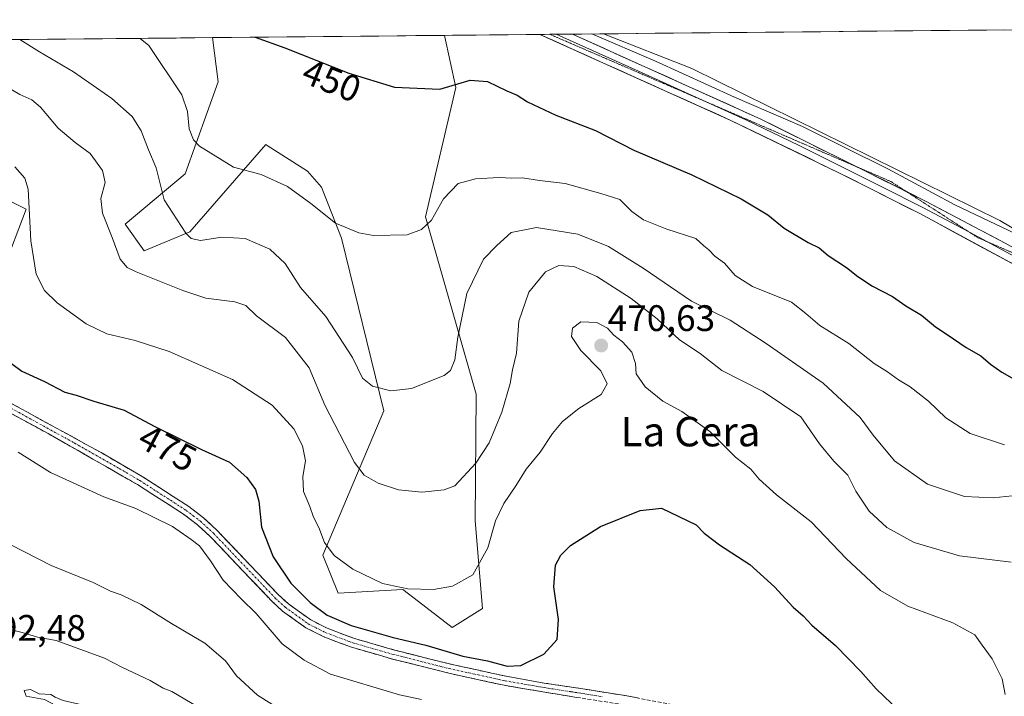
# Model space of a CAD drawing. Units: metres. Extents: x 566726 to 570183, y 4705619 to 4707966.
# Drawn here: x 569037 to 569304, y 4707777 to 4707960 of the extents above; entities that cross this region are included whole.
import ezdxf
from ezdxf.enums import TextEntityAlignment as Align

# ---------------------------------------------------------------- set-up
doc = ezdxf.new("R2010")
doc.units = ezdxf.units.M
doc.header["$MEASUREMENT"] = 0
for name, pattern in [('TRAZO_Y_PUNTO', [1, 0.5, -0.25, 0, -0.25]), ('TRAZOS2', [0.375, 0.25, -0.125]), ('TRAZOSX2', [1.5, 1, -0.5])]:
    doc.linetypes.add(name, pattern=pattern)
for name, color, linetype, lineweight in [('Arbolado forestal CxS', 92, 'Continuous', 0), ('Camino', 19, 'TRAZOSX2', 0), ('Camino Cxs', 19, 'Continuous', 0), ('Camino eje', 19, 'TRAZO_Y_PUNTO', 0), ('Carátula', 7, 'Continuous', 5), ('Cultivos herbáceos CxS', 92, 'Continuous', 0), ('Curva de nivel maestra', 36, 'Continuous', 30), ('Curva de nivel normal', 36, 'Continuous', 0), ('Layer 0', 7, 'Continuous', 0), ('Municipio CxS', 142, 'Continuous', 0), ('Punto de cota en terreno', 7, 'Continuous', 0), ('Rótulo de curva de nivel directora', 19, 'Continuous', 0), ('Rótulo de punto de cota en terreno', 19, 'Continuous', 0), ('Texto cartográfico', 19, 'Continuous', 0), ('Vía pecuaria eje', 92, 'TRAZOS2', 0)]:
    doc.layers.add(name, color=color, linetype=linetype, lineweight=lineweight)
doc.styles.add('Arial', font='txt', dxfattribs={"height": 0.2})

# ---------------------------------------------------------------- blocks, each defined once
blk = doc.blocks.new('*U152')
at = {"layer": 'Cultivos herbáceos CxS', "color": 92, "linetype": 'Continuous', "lineweight": 0}
blk.add_polyline3d([(569587.49, 4707736.39, 449.35), (569558.6, 4707741.56, 450.27), (569543.12, 4707748.78, 449.87), (569528.68, 4707761.17, 449.71), (569517.33, 4707782.85, 448.19), (569509.08, 4707797.3, 446.07), (569383.21, 4707853.05, 447.07), (569346.06, 4707879.89, 445.37), (569302.73, 4707905.69, 445), (569219.16, 4707946.99, 444.55), (569195.16, 4707956.38, 444.92), (569585.06, 4707960.22, 430.41)], dxfattribs=at)
for points in [[(569032.41, 4707892.28, 471.43), (569020.03, 4707892.28, 472.43), (568996.3, 4707895.37, 470.95), (568985.99, 4707909.83, 467.9), (568978.77, 4707912.92, 467.43), (568929.24, 4707930.47, 469.37), (568927.18, 4707942.86, 468.76), (568932.34, 4707950.09, 469.21), (568949.88, 4707951.12, 466.11), (568966.6, 4707953.78, 462.54), (568966.78, 4707954.14, 462.47), (568993.12, 4707954.39, 461.06), (568992.18, 4707952.15, 461.61), (568990.11, 4707941.83, 463.95), (569007.65, 4707924.28, 468.54), (569038.61, 4707908.79, 469.6), (569032.41, 4707892.28, 471.43)], [(569154.16, 4707795.24, 472.55), (569145, 4707802.29, 470.99), (569140.75, 4707805.56, 470.53), (569123.21, 4707804.53, 471.85), (569119.08, 4707814.86, 470.37), (569135.59, 4707854.08, 461.4), (569124.11, 4707900.9, 455.49), (569118.71, 4707914.75, 454.07), (569114.95, 4707919.12, 453.62), (569103.98, 4707926.1, 453.37), (569103.74, 4707926.26, 453.36), (569103.61, 4707926.34, 453.36), (569082.97, 4707902.6, 459.97), (569070.59, 4707897.44, 462.51), (569065.43, 4707904.67, 462.67), (569081.78, 4707918.34, 457.15), (569090.73, 4707943.33, 452.15), (569089.14, 4707955.34, 450.89), (569152.1, 4707955.96, 448.36), (569155.19, 4707941.83, 450.57), (569146.94, 4707906.73, 455.47), (569160.67, 4707858.54, 463.42), (569160.35, 4707824.15, 469.05), (569162.41, 4707800.4, 472.16), (569154.16, 4707795.24, 472.55)]]:
    blk.add_polyline3d(points, close=True, dxfattribs=at)
blk = doc.blocks.new('*U157')
at = {"layer": 'Cultivos herbáceos CxS', "color": 92, "linetype": 'Continuous', "lineweight": 0}
for points in [[(568966.78, 4707954.14, 462.47), (568966.6, 4707953.78, 462.54), (568949.88, 4707951.12, 466.11), (568932.34, 4707950.09, 469.21), (568927.18, 4707942.86, 468.76), (568929.24, 4707930.47, 469.37), (568978.77, 4707912.92, 467.43), (568985.99, 4707909.83, 467.9), (568996.3, 4707895.37, 470.95), (569020.03, 4707892.28, 472.43), (569032.41, 4707892.28, 471.43), (569038.61, 4707908.79, 469.6), (569007.65, 4707924.28, 468.54), (568990.11, 4707941.83, 463.95), (568992.18, 4707952.15, 461.61), (568993.12, 4707954.39, 461.06)], [(569089.14, 4707955.34, 450.89), (569090.73, 4707943.33, 452.15), (569081.78, 4707918.34, 457.15), (569065.43, 4707904.67, 462.67), (569070.59, 4707897.44, 462.51), (569082.97, 4707902.6, 459.97), (569103.61, 4707926.34, 453.36), (569103.74, 4707926.26, 453.36), (569103.98, 4707926.1, 453.37), (569114.95, 4707919.12, 453.62), (569118.71, 4707914.75, 454.07), (569124.11, 4707900.9, 455.49), (569135.59, 4707854.08, 461.4), (569119.08, 4707814.86, 470.37), (569123.21, 4707804.53, 471.85), (569140.75, 4707805.56, 470.53), (569145, 4707802.29, 470.99), (569154.16, 4707795.24, 472.55), (569162.41, 4707800.4, 472.16), (569160.35, 4707824.15, 469.05), (569160.67, 4707858.54, 463.42), (569146.94, 4707906.73, 455.47), (569155.19, 4707941.83, 450.57), (569152.1, 4707955.96, 448.36)], [(569195.16, 4707956.38, 444.92), (569219.16, 4707946.99, 444.55), (569302.73, 4707905.69, 445), (569346.06, 4707879.89, 445.37), (569383.21, 4707853.05, 447.07), (569509.08, 4707797.3, 446.07), (569517.33, 4707782.85, 448.19), (569528.68, 4707761.17, 449.71), (569543.12, 4707748.78, 449.87), (569558.6, 4707741.56, 450.27), (569587.49, 4707736.39, 449.35)]]:
    blk.add_polyline3d(points, dxfattribs=at)
blk = doc.blocks.new('*U167')
at = {"layer": 'Arbolado forestal CxS', "color": 92, "linetype": 'Continuous', "lineweight": 0}
for points in [[(568966.78, 4707954.14, 462.47), (568966.6, 4707953.78, 462.54), (568949.88, 4707951.12, 466.11), (568932.34, 4707950.09, 469.21), (568927.18, 4707942.86, 468.76), (568929.24, 4707930.47, 469.37), (568978.77, 4707912.92, 467.43), (568985.99, 4707909.83, 467.9), (568996.3, 4707895.37, 470.95), (569020.03, 4707892.28, 472.43), (569032.41, 4707892.28, 471.43), (569038.61, 4707908.79, 469.6), (569007.65, 4707924.28, 468.54), (568990.11, 4707941.83, 463.95), (568992.18, 4707952.15, 461.61), (568993.12, 4707954.39, 461.06)], [(569089.14, 4707955.34, 450.89), (569090.73, 4707943.33, 452.15), (569081.78, 4707918.34, 457.15), (569065.43, 4707904.67, 462.67), (569070.59, 4707897.44, 462.51), (569082.97, 4707902.6, 459.97), (569103.61, 4707926.34, 453.36), (569103.74, 4707926.26, 453.36), (569103.98, 4707926.1, 453.37), (569114.95, 4707919.12, 453.62), (569118.71, 4707914.75, 454.07), (569124.11, 4707900.9, 455.49), (569135.59, 4707854.08, 461.4), (569119.08, 4707814.86, 470.37), (569123.21, 4707804.53, 471.85), (569140.75, 4707805.56, 470.53), (569145, 4707802.29, 470.99), (569154.16, 4707795.24, 472.55), (569162.41, 4707800.4, 472.16), (569160.35, 4707824.15, 469.05), (569160.67, 4707858.54, 463.42), (569146.94, 4707906.73, 455.47), (569155.19, 4707941.83, 450.57), (569152.1, 4707955.96, 448.36)], [(569195.16, 4707956.38, 444.92), (569219.16, 4707946.99, 444.55), (569302.73, 4707905.69, 445), (569346.06, 4707879.89, 445.37), (569383.21, 4707853.05, 447.07), (569509.08, 4707797.3, 446.07), (569517.33, 4707782.85, 448.19), (569528.68, 4707761.17, 449.71), (569543.12, 4707748.78, 449.87), (569558.6, 4707741.56, 450.27), (569587.49, 4707736.39, 449.35)]]:
    blk.add_polyline3d(points, dxfattribs=at)
blk = doc.blocks.new('*U178')
at = {"layer": 'Curva de nivel normal', "color": 36, "linetype": 'Continuous', "lineweight": 0}
blk.add_polyline3d([(569036.42, 4707842.8, 480), (569045.23, 4707837.3, 480), (569059.67, 4707830.66, 480), (569068.4, 4707827.58, 480), (569078.29, 4707822.63, 480), (569083.36, 4707819.1, 480), (569085.67, 4707817.39, 480), (569088.64, 4707813.36, 480), (569092.04, 4707808.1, 480), (569096.93, 4707803, 480), (569101, 4707799.06, 480), (569108.04, 4707790.77, 480), (569114, 4707786.39, 480), (569121.15, 4707782.58, 480), (569139.91, 4707776.99, 480), (569145.8, 4707775.66, 480)], dxfattribs=at)
blk = doc.blocks.new('*U181')
at = {"layer": 'Curva de nivel normal', "color": 36, "linetype": 'Continuous', "lineweight": 0}
blk.add_polyline3d([(569114.7, 4707768.5, 485), (569101.32, 4707776.84, 485), (569095.68, 4707782.08, 485), (569092.68, 4707786.16, 485), (569087.04, 4707791.03, 485), (569078.06, 4707796.29, 485), (569069.8, 4707801.46, 485), (569064.36, 4707804.1, 485), (569061.47, 4707805.08, 485), (569056.79, 4707807.46, 485), (569045.4, 4707812.08, 485), (569026.79, 4707821.59, 485)], dxfattribs=at)
blk = doc.blocks.new('*U183')
at = {"layer": 'Curva de nivel normal', "color": 36, "linetype": 'Continuous', "lineweight": 0}
blk.add_polyline3d([(569305.78, 4707812.98, 465), (569291.77, 4707814.73, 465), (569279.43, 4707818.29, 465), (569272.04, 4707822.34, 465), (569267.23, 4707826.8, 465), (569263.61, 4707832.22, 465), (569261.44, 4707836.62, 465), (569257.64, 4707840.36, 465), (569253.77, 4707845.06, 465), (569248.73, 4707852.44, 465), (569238.52, 4707859.34, 465), (569227.3, 4707864.99, 465), (569221.46, 4707869.59, 465), (569215.79, 4707873.35, 465), (569209.73, 4707878.98, 465), (569202.7, 4707884.54, 465), (569193.43, 4707890.49, 465), (569187.12, 4707893.19, 465), (569183.1, 4707893.52, 465), (569179.44, 4707891.8, 465), (569174.93, 4707886.24, 465), (569172.27, 4707878.36, 465), (569171.61, 4707869.7, 465), (569170.55, 4707865.18, 465), (569169.88, 4707861.47, 465), (569167.6, 4707853.67, 465), (569164.2, 4707845.39, 465), (569160.57, 4707839.85, 465), (569154.89, 4707833.72, 465), (569151.99, 4707832.61, 465), (569145.91, 4707831.95, 465), (569139.56, 4707832.62, 465), (569134.04, 4707834.43, 465), (569130.27, 4707836.57, 465), (569127.68, 4707840.06, 465), (569119.58, 4707855.61, 465), (569115.39, 4707865.69, 465), (569108.91, 4707873.94, 465), (569101.12, 4707879.84, 465), (569098.22, 4707882.61, 465), (569095.25, 4707883.64, 465), (569087.34, 4707884.6, 465), (569081.13, 4707886.72, 465), (569068.45, 4707891.74, 465), (569066, 4707892.98, 465), (569064.1, 4707895.24, 465), (569061.94, 4707901.08, 465), (569059.3, 4707907.69, 465), (569058.89, 4707911.67, 465), (569060, 4707915.98, 465), (569059.33, 4707919.25, 465), (569055.94, 4707923.89, 465), (569051.89, 4707926.9, 465), (569047.28, 4707930.81, 465), (569042.5, 4707936.43, 465), (569040.13, 4707938.43, 465), (569036.86, 4707939.87, 465), (569030.23, 4707943.82, 465)], dxfattribs=at)
blk = doc.blocks.new('*U184')
at = {"layer": 'Curva de nivel normal', "color": 36, "linetype": 'Continuous', "lineweight": 0}
blk.add_polyline3d([(569304.13, 4707777.04, 470), (569303.34, 4707781.3, 470), (569300.58, 4707786.7, 470), (569297.87, 4707790.44, 470), (569295.93, 4707793.29, 470), (569289.91, 4707796.48, 470), (569277.7, 4707801.06, 470), (569270.32, 4707805.24, 470), (569261.13, 4707813.87, 470), (569251.55, 4707823.91, 470), (569242.15, 4707831.21, 470), (569237.45, 4707835.51, 470), (569235.12, 4707838.19, 470), (569231.04, 4707841.44, 470), (569224.04, 4707848.44, 470), (569216.48, 4707853.88, 470), (569211.26, 4707856.66, 470), (569206.53, 4707860.6, 470), (569204.06, 4707864.12, 470), (569203.87, 4707866.93, 470), (569202.88, 4707869.94, 470), (569200.36, 4707872.76, 470), (569197.97, 4707874.57, 470), (569196.31, 4707876.48, 470), (569193.38, 4707878.06, 470), (569189.07, 4707878.16, 470), (569186.81, 4707876.52, 470), (569186.51, 4707874.24, 470), (569189.03, 4707870.38, 470), (569194.5, 4707864.9, 470), (569196.22, 4707861.34, 470), (569194.59, 4707858.52, 470), (569188.53, 4707854.66, 470), (569184.1, 4707851.19, 470), (569181.35, 4707847.94, 470), (569178.01, 4707842.8, 470), (569174.19, 4707838.2, 470), (569171.46, 4707833.65, 470), (569168.13, 4707828.92, 470), (569165.87, 4707824.19, 470), (569163.81, 4707816.86, 470), (569159.8, 4707809.54, 470), (569154.2, 4707806.44, 470), (569149.13, 4707805.57, 470), (569142.13, 4707805.69, 470), (569135.24, 4707807.18, 470), (569127.23, 4707811.04, 470), (569122.15, 4707814.79, 470), (569119.49, 4707818.28, 470), (569118, 4707822.4, 470), (569116.58, 4707825.17, 470), (569115.52, 4707828.05, 470), (569113.87, 4707832.12, 470), (569113.66, 4707836.2, 470), (569114.42, 4707840.44, 470), (569113.6, 4707844.52, 470), (569111.25, 4707849.16, 470), (569105.31, 4707855.57, 470), (569094.56, 4707862.57, 470), (569077.44, 4707870.18, 470), (569068.14, 4707873.16, 470), (569060.49, 4707874.98, 470), (569054.85, 4707877.63, 470), (569047.02, 4707883.4, 470), (569043.59, 4707886.75, 470), (569041.29, 4707891.17, 470), (569039.86, 4707900.18, 470), (569039.12, 4707914.2, 470), (569038.29, 4707917.18, 470), (569035.57, 4707920.27, 470)], dxfattribs=at)
blk = doc.blocks.new('*U186')
at = {"layer": 'Curva de nivel normal', "color": 36, "linetype": 'Continuous', "lineweight": 0}
blk.add_polyline3d([(569036.87, 4707954.82, 460), (569042.26, 4707951.49, 460), (569051.42, 4707946.09, 460), (569061.86, 4707938.79, 460), (569067.39, 4707933.98, 460), (569069.79, 4707930.07, 460), (569071.76, 4707924.91, 460), (569073.89, 4707919.96, 460), (569076.08, 4707911.28, 460), (569081.9, 4707902.26, 460), (569083.37, 4707900.84, 460), (569085.9, 4707900.27, 460), (569091.7, 4707901.2, 460), (569098.05, 4707900.82, 460), (569104.7, 4707897.89, 460), (569108.87, 4707894.02, 460), (569110.98, 4707890.74, 460), (569113.03, 4707887.51, 460), (569119.92, 4707879.64, 460), (569127.1, 4707868.49, 460), (569129.83, 4707862.89, 460), (569132.57, 4707860.74, 460), (569137.5, 4707859.51, 460), (569143.13, 4707860.07, 460), (569152.02, 4707863.62, 460), (569153.7, 4707865.03, 460), (569154.92, 4707867.9, 460), (569155.66, 4707874.07, 460), (569158.13, 4707885.85, 460), (569162.69, 4707895.19, 460), (569166.24, 4707898.91, 460), (569170.19, 4707902.41, 460), (569177.06, 4707903.84, 460), (569188.28, 4707902.01, 460), (569196.58, 4707898.64, 460), (569206, 4707892.73, 460), (569219.05, 4707883.8, 460), (569229.56, 4707878.63, 460), (569239.06, 4707872.46, 460), (569254.78, 4707861.52, 460), (569264.85, 4707852.26, 460), (569268.35, 4707847.42, 460), (569274.09, 4707840.5, 460), (569283.07, 4707834.14, 460), (569293.08, 4707830.82, 460), (569300.92, 4707830.45, 460), (569306.06, 4707830.98, 460)], dxfattribs=at)
blk = doc.blocks.new('*U191')
at = {"layer": 'Curva de nivel maestra', "color": 36, "linetype": 'Continuous', "lineweight": 30}
blk.add_polyline3d([(569031.41, 4707869.29, 475), (569037.4, 4707864.78, 475), (569043.61, 4707861.98, 475), (569049.1, 4707859.14, 475), (569052.21, 4707858.26, 475), (569056.94, 4707856.65, 475), (569065.2, 4707854.23, 475), (569073.49, 4707849.81, 475), (569086.17, 4707843.54, 475), (569093.72, 4707840.1, 475), (569098.46, 4707835.98, 475), (569100.8, 4707832.72, 475), (569101.73, 4707829.52, 475), (569102.41, 4707822.47, 475), (569105.64, 4707814.38, 475), (569110.4, 4707807.31, 475), (569115.6, 4707801.98, 475), (569120.28, 4707798.63, 475), (569126.8, 4707795.8, 475), (569138.12, 4707792.51, 475), (569147.03, 4707790.43, 475), (569157.07, 4707787.47, 475), (569163.78, 4707786.18, 475), (569169.03, 4707784.73, 475), (569172.78, 4707784.94, 475), (569179.02, 4707787.98, 475), (569182.64, 4707792.02, 475), (569182.98, 4707797.43, 475), (569181.7, 4707806.29, 475), (569182.18, 4707812.16, 475), (569183.64, 4707814.89, 475), (569186.25, 4707817.51, 475), (569194.42, 4707822.63, 475), (569205.17, 4707827.03, 475), (569210.92, 4707827.65, 475), (569220.33, 4707823.07, 475), (569222.47, 4707820.88, 475), (569226.64, 4707817.71, 475), (569234.91, 4707812.32, 475), (569241.58, 4707806.32, 475), (569246.63, 4707800.74, 475), (569249.35, 4707798.42, 475), (569251.74, 4707795.89, 475), (569258.08, 4707790.31, 475), (569265, 4707783.32, 475), (569269.18, 4707778.57, 475), (569275.38, 4707772.6, 475)], dxfattribs=at)
blk = doc.blocks.new('5PATER')
at = {"layer": 'Carátula', "linetype": 'Continuous', "lineweight": 5}
h = blk.add_hatch(color=250, dxfattribs=at)
edge = h.paths.add_edge_path()
edge.add_ellipse((0, 0.01), major_axis=(-1.33, -1.34), ratio=0.999422, start_angle=0, end_angle=360)

msp = doc.modelspace()

# ---------------------------------------------------------------- linework, layer by layer
at = {"layer": 'Arbolado forestal CxS', "color": 92, "linetype": 'Continuous', "lineweight": 0}
for points in [[(568993.12, 4707954.39, 461.06), (569089.14, 4707955.34, 450.89), (569090.73, 4707943.33, 452.15), (569081.78, 4707918.34, 457.15), (569065.43, 4707904.67, 462.67), (569070.59, 4707897.44, 462.51), (569082.97, 4707902.6, 459.97), (569103.61, 4707926.34, 453.36), (569103.74, 4707926.26, 453.36), (569103.98, 4707926.1, 453.37), (569114.95, 4707919.12, 453.62), (569118.71, 4707914.75, 454.07), (569124.11, 4707900.9, 455.49), (569135.59, 4707854.08, 461.4), (569119.08, 4707814.86, 470.37), (569123.21, 4707804.53, 471.85), (569140.75, 4707805.56, 470.53), (569145, 4707802.29, 470.99), (569154.16, 4707795.24, 472.55), (569162.41, 4707800.4, 472.16), (569160.35, 4707824.15, 469.05), (569160.67, 4707858.54, 463.42), (569146.94, 4707906.73, 455.47), (569155.19, 4707941.83, 450.57), (569152.1, 4707955.96, 448.36), (569195.16, 4707956.38, 444.92), (569219.16, 4707946.99, 444.55), (569302.73, 4707905.69, 445), (569346.06, 4707879.89, 445.37)], [(569089.14, 4707955.34, 450.89), (568993.12, 4707954.39, 461.06)], [(569195.16, 4707956.38, 444.92), (569152.1, 4707955.96, 448.36)], [(569032.41, 4707892.28, 471.43), (569038.61, 4707908.79, 469.6), (569007.65, 4707924.28, 468.54)]]:
    msp.add_polyline3d(points, dxfattribs=at)
at = {"layer": 'Camino', "color": 19, "linetype": 'TRAZOSX2', "lineweight": 0}
for points in [[(569022.64, 4707862.61), (569058.94, 4707842.71), (569070.1, 4707836.18), (569082.71, 4707828.06), (569086.69, 4707825.03), (569090.36, 4707821.64), (569099.04, 4707812.52), (569107.05, 4707804.11), (569109.75, 4707801.63), (569115.79, 4707797.3), (569120.23, 4707795.04), (569127.37, 4707792.35), (569138.52, 4707789.11), (569153.06, 4707785.44), (569168.76, 4707782), (569179.14, 4707780.15), (569189.02, 4707778.67), (569201.07, 4707776.75), (569215.96, 4707773.94)], [(569305.61, 4707721.35), (569281.15, 4707738.71), (569266.17, 4707748.78), (569244.65, 4707761.77), (569235.88, 4707765.97), (569226.38, 4707769.07), (569215.46, 4707771.49), (569200.78, 4707774.26), (569183.7, 4707776.94), (569168.27, 4707779.55), (569153.61, 4707782.74), (569137.94, 4707786.68), (569126.58, 4707789.97), (569119.21, 4707792.75), (569114.48, 4707795.16), (569108.17, 4707799.68), (569105.3, 4707802.32), (569097.23, 4707810.8), (569088.6, 4707819.86), (569085.08, 4707823.11), (569081.28, 4707826.01), (569068.79, 4707834.05), (569044.62, 4707847.85), (569021.49, 4707860.39)]]:
    msp.add_lwpolyline(points, dxfattribs=at)
at = {"layer": 'Camino Cxs', "color": 19, "linetype": 'Continuous', "lineweight": 0}
for points in [[(569034.74, 4707855.98, 477.14), (569038.77, 4707853.77, 477.31), (569042.81, 4707851.55, 477.31), (569046.84, 4707849.34, 477.48), (569050.87, 4707847.13, 477.69), (569054.91, 4707844.92, 477.66), (569058.94, 4707842.71, 477.75), (569062.66, 4707840.53, 477.69), (569066.38, 4707838.36, 477.92), (569070.1, 4707836.18, 477.9), (569074.3, 4707833.47, 478.02), (569078.51, 4707830.77, 477.93), (569082.71, 4707828.06, 477.97), (569084.7, 4707826.55, 477.91), (569086.69, 4707825.03, 477.85), (569090.36, 4707821.64, 477.9), (569093.25, 4707818.6, 477.79), (569096.15, 4707815.56, 477.73), (569099.04, 4707812.52, 477.29), (569101.71, 4707809.72, 477.1), (569104.38, 4707806.91, 476.84), (569107.05, 4707804.11, 476.7), (569109.75, 4707801.63, 476.42), (569112.77, 4707799.47, 476.19), (569115.79, 4707797.3, 476.14), (569120.23, 4707795.04, 475.79), (569123.8, 4707793.7, 475.82), (569127.37, 4707792.35, 475.65), (569131.09, 4707791.27, 475.44), (569134.8, 4707790.19, 475.39), (569138.52, 4707789.11, 475.62), (569143.37, 4707787.89, 475.86), (569148.21, 4707786.66, 475.67), (569153.06, 4707785.44, 475.29), (569156.99, 4707784.58, 475.25), (569160.91, 4707783.72, 475.43), (569164.84, 4707782.86, 475.42), (569168.76, 4707782, 475.35), (569172.22, 4707781.38, 475.38), (569175.68, 4707780.77, 475.66), (569179.14, 4707780.15, 475.93), (569184.08, 4707779.41, 476.34), (569189.02, 4707778.67, 476.79), (569193.04, 4707778.03, 477.16), (569197.05, 4707777.39, 477.51), (569201.07, 4707776.75, 477.87), (569204.79, 4707776.05, 478.14)], [(569187.97, 4707776.27, 476.98), (569183.7, 4707776.94, 476.63), (569179.84, 4707777.59, 476.31), (569175.99, 4707778.25, 476.01), (569172.13, 4707778.9, 475.76), (569168.27, 4707779.55, 475.66), (569164.61, 4707780.35, 475.64), (569160.94, 4707781.15, 475.73), (569157.28, 4707781.94, 476.02), (569153.61, 4707782.74, 475.99), (569149.69, 4707783.73, 475.91), (569145.78, 4707784.71, 476.26), (569141.86, 4707785.7, 476.49), (569137.94, 4707786.68, 476.61), (569134.15, 4707787.78, 476.26), (569130.37, 4707788.87, 475.95), (569126.58, 4707789.97, 476.02), (569122.9, 4707791.36, 476.43), (569119.21, 4707792.75, 476.53), (569116.85, 4707793.96, 476.39), (569114.48, 4707795.16, 476.77), (569111.33, 4707797.42, 476.96), (569108.17, 4707799.68, 476.92), (569105.3, 4707802.32, 477.3), (569102.61, 4707805.15, 477.41), (569099.92, 4707807.97, 477.7), (569097.23, 4707810.8, 477.87), (569094.35, 4707813.82, 478.31), (569091.48, 4707816.84, 478.35), (569088.6, 4707819.86, 478.44), (569085.08, 4707823.11, 478.31), (569081.28, 4707826.01, 478.38), (569077.12, 4707828.69, 478.12), (569072.95, 4707831.37, 478.44), (569068.79, 4707834.05, 478.18), (569064.76, 4707836.35, 478.23), (569060.73, 4707838.65, 477.99), (569056.71, 4707840.95, 478.11), (569052.68, 4707843.25, 477.94), (569048.65, 4707845.55, 477.97), (569044.62, 4707847.85, 477.82), (569040.77, 4707849.94, 477.67), (569036.91, 4707852.03, 477.77), (569033.06, 4707854.12, 477.53)]]:
    msp.add_polyline3d(points, dxfattribs=at)
at = {"layer": 'Camino eje', "color": 19, "linetype": 'TRAZO_Y_PUNTO', "lineweight": 0}
msp.add_lwpolyline([(569033.63, 4707855.23), (569051.78, 4707845.28), (569063.87, 4707838.38), (569069.45, 4707835.12), (569082, 4707827.04), (569083.9, 4707825.59), (569085.89, 4707824.07), (569089.48, 4707820.75), (569093.82, 4707816.19), (569102.14, 4707807.46), (569106.18, 4707803.22), (569108.96, 4707800.66), (569115.14, 4707796.23), (569119.72, 4707793.9), (569126.98, 4707791.16), (569132.55, 4707789.54), (569138.23, 4707787.9), (569145.5, 4707786.06), (569153.34, 4707784.09), (569161.19, 4707782.37), (569168.52, 4707780.78), (569173.71, 4707779.85), (569181.42, 4707778.55), (569186.36, 4707777.81), (569194.9, 4707776.47)], dxfattribs=at)
at = {"layer": 'Cultivos herbáceos CxS', "color": 92, "linetype": 'Continuous', "lineweight": 0}
for points in [[(569585.06, 4707960.22, 430.41), (569195.16, 4707956.38, 444.92)], [(569152.1, 4707955.96, 448.36), (569089.14, 4707955.34, 450.89)]]:
    msp.add_polyline3d(points, dxfattribs=at)
at = {"layer": 'Curva de nivel maestra', "color": 36, "linetype": 'Continuous', "lineweight": 30}
msp.add_polyline3d([(569100.69, 4707955.45, 450), (569108.8, 4707952.58, 450), (569126.13, 4707945.69, 450), (569138.47, 4707941.94, 450), (569150.8, 4707941.37, 450), (569159.04, 4707943.8, 450), (569163.74, 4707943.46, 450), (569168.99, 4707940.94, 450), (569171.75, 4707939.73, 450), (569174.61, 4707937.9, 450), (569182.25, 4707934.3, 450), (569193, 4707930.15, 450), (569203.44, 4707924.82, 450), (569219.12, 4707918.1, 450), (569232.55, 4707911.56, 450), (569239.73, 4707907.21, 450), (569244.17, 4707903.65, 450), (569250.7, 4707899.76, 450), (569253.73, 4707898.29, 450), (569256.17, 4707896.22, 450), (569261.14, 4707892.98, 450), (569264.14, 4707890.54, 450), (569268.19, 4707887.93, 450), (569273.6, 4707885.07, 450), (569277.22, 4707882.57, 450), (569281.48, 4707880.04, 450), (569285.28, 4707876.83, 450), (569288.45, 4707874.78, 450), (569293.59, 4707871.24, 450), (569297.52, 4707868.97, 450), (569300.19, 4707866.69, 450), (569303.28, 4707864.51, 450), (569305.99, 4707862.99, 450)], dxfattribs=at)
at = {"layer": 'Curva de nivel normal', "color": 36, "linetype": 'Continuous', "lineweight": 0}
for points in [[(569303.93, 4707844.86, 455), (569294.63, 4707847.92, 455), (569288.04, 4707852.14, 455), (569283.39, 4707856.7, 455), (569278.38, 4707860.57, 455), (569275.24, 4707862.42, 455), (569272.22, 4707864.63, 455), (569268.59, 4707866.94, 455), (569261.77, 4707872.28, 455), (569253.88, 4707877.21, 455), (569250.12, 4707880.47, 455), (569246.2, 4707883.58, 455), (569235.58, 4707887.79, 455), (569230.87, 4707890.81, 455), (569227.99, 4707894.09, 455), (569225.44, 4707896.06, 455), (569223.77, 4707897.73, 455), (569222.42, 4707898.79, 455), (569220.2, 4707900.78, 455), (569212.38, 4707903.36, 455), (569206.02, 4707905.89, 455), (569202.88, 4707908.19, 455), (569199.67, 4707911.38, 455), (569194.46, 4707913.02, 455), (569184.76, 4707915.79, 455), (569177.84, 4707916.56, 455), (569173.21, 4707917.26, 455), (569170.34, 4707917.23, 455), (569166.89, 4707917.4, 455), (569160.47, 4707917.05, 455), (569155.8, 4707915.71, 455), (569151.8, 4707911.62, 455), (569148.54, 4707905.79, 455), (569145.8, 4707903.27, 455), (569141.91, 4707901.82, 455), (569132.82, 4707901.61, 455), (569128.83, 4707902.37, 455), (569122.55, 4707905, 455), (569115.83, 4707910.31, 455), (569109.52, 4707914.97, 455), (569102.33, 4707918.22, 455), (569094.85, 4707920.22, 455), (569085.61, 4707925.88, 455), (569083.96, 4707927.63, 455), (569082.83, 4707930.63, 455), (569082.39, 4707935.28, 455), (569080.83, 4707939.86, 455), (569071.84, 4707953.22, 455), (569069.54, 4707955.15, 455)], [(569320.61, 4707901.68, 445), (569319.7, 4707902.23, 445), (569315.87, 4707902.76, 445), (569313.31, 4707900.84, 445), (569310.21, 4707900.91, 445), (569307.05, 4707902.05, 445), (569290.51, 4707909.94, 445), (569272.33, 4707919.73, 445), (569249.2, 4707931.25, 445), (569230.76, 4707939.23, 445), (569209.34, 4707948.94, 445), (569192.06, 4707956.35, 445)], [(569076.97, 4707755.48, 490), (569083.41, 4707756.64, 490), (569087.44, 4707758.53, 490), (569090.21, 4707760.54, 490), (569093.52, 4707762.56, 490), (569093.37, 4707765.01, 490), (569087.17, 4707772.5, 490), (569078.14, 4707777.85, 490), (569075.73, 4707778.8, 490), (569072.25, 4707780.87, 490), (569064.78, 4707784.34, 490), (569059.82, 4707786.9, 490), (569046.78, 4707791.69, 490), (569041.71, 4707792.65, 490), (569037.52, 4707793.86, 490), (569031.72, 4707795.34, 490)], [(569073.51, 4707760.99, 495), (569076.41, 4707761.33, 495), (569078.52, 4707762.61, 495), (569079.33, 4707764.22, 495), (569077.02, 4707766.1, 495), (569068.35, 4707770.21, 495), (569060.88, 4707772.64, 495), (569048.68, 4707775.4, 495), (569046.5, 4707776.35, 495), (569045.28, 4707777.02, 495), (569042.14, 4707777.21, 495), (569039.81, 4707778.38, 495), (569038.08, 4707778.17, 495), (569038.58, 4707776.56, 495), (569043.55, 4707775.65, 495), (569048.24, 4707773.22, 495), (569051.29, 4707770.01, 495), (569055.49, 4707767.46, 495), (569063.18, 4707765.57, 495), (569069.16, 4707762.49, 495), (569073.51, 4707760.99, 495)]]:
    msp.add_polyline3d(points, dxfattribs=at)
at = {"layer": 'Layer 0', "linetype": 'Continuous', "lineweight": 0}
for points in [[(569180.64, 4707956.24), (569177.93, 4707956.21)], [(569354.35, 4707865.67), (569319.8, 4707886.58), (569280.99, 4707907.57), (569258.68, 4707918.86), (569229.77, 4707932.89), (569177.93, 4707956.21), (569177.93, 4707956.21)], [(569182.35, 4707956.26), (569180.64, 4707956.24)], [(569186.77, 4707956.3), (569182.35, 4707956.26)], [(569223.19, 4707937.86), (569208.27, 4707944.6), (569182.35, 4707956.26)], [(569186.77, 4707956.3), (569237.9, 4707933.22), (569263.52, 4707920.44)], [(569294.26, 4707902.65), (569292.58, 4707903.56), (569281.85, 4707909.22), (569270.7, 4707914.87), (569248.29, 4707926.04), (569233.84, 4707933.06), (569223.19, 4707937.86)], [(569263.52, 4707920.44), (569277.52, 4707913.46)], [(569277.52, 4707913.46), (569282.71, 4707910.87), (569304.17, 4707899.54), (569318.16, 4707891.76)], [(569299.21, 4707899.97), (569294.26, 4707902.65)], [(569345.8, 4707872.95), (569335.46, 4707879.21), (569320.73, 4707888.2), (569311.99, 4707893.06), (569299.21, 4707899.97)]]:
    msp.add_lwpolyline(points, dxfattribs=at)
msp.add_polyline3d([(569306.86, 4707893.58, 445.8), (569302.55, 4707895.91, 445.99), (569298.24, 4707898.24, 445.83), (569293.93, 4707900.57, 445.88), (569289.61, 4707902.91, 445.84), (569285.3, 4707905.24, 445.72), (569280.99, 4707907.57, 445.86), (569277.27, 4707909.45, 445.66), (569273.55, 4707911.33, 445.87), (569269.84, 4707913.22, 445.83), (569266.12, 4707915.1, 445.7), (569262.4, 4707916.98, 445.85), (569258.68, 4707918.86, 445.67), (569254.55, 4707920.86, 445.72), (569250.42, 4707922.87, 445.71), (569246.29, 4707924.87, 445.5), (569242.16, 4707926.88, 445.72), (569238.03, 4707928.88, 445.49), (569233.9, 4707930.89, 445.71), (569229.77, 4707932.89, 445.55), (569225.45, 4707934.83, 445.34), (569221.13, 4707936.78, 445.59), (569216.81, 4707938.72, 445.38), (569212.49, 4707940.66, 445.47), (569208.17, 4707942.61, 445.62), (569203.85, 4707944.55, 445.47), (569199.53, 4707946.49, 445.58), (569195.21, 4707948.44, 445.43), (569190.89, 4707950.38, 445.44), (569186.57, 4707952.32, 445.59), (569182.25, 4707954.27, 445.49), (569177.93, 4707956.21, 445.62), (569177.93, 4707956.21, 445.62), (569186.77, 4707956.3, 445.09), (569191.03, 4707954.38, 445.28), (569195.29, 4707952.45, 445.3), (569199.55, 4707950.53, 445.18), (569203.81, 4707948.61, 445.42), (569208.07, 4707946.68, 445.25), (569212.34, 4707944.76, 445.3), (569216.6, 4707942.84, 445.48), (569220.86, 4707940.91, 445.19), (569225.12, 4707938.99, 445.35), (569229.38, 4707937.07, 445.31), (569233.64, 4707935.14, 445.29), (569237.9, 4707933.22, 445.5), (569241.97, 4707931.19, 445.39), (569246.05, 4707929.16, 445.53), (569250.12, 4707927.12, 445.51), (569254.19, 4707925.09, 445.47), (569258.27, 4707923.06, 445.59), (569262.34, 4707921.03, 445.5), (569266.42, 4707919, 445.7), (569270.49, 4707916.97, 445.57), (569274.56, 4707914.93, 445.53), (569278.64, 4707912.9, 445.6), (569282.71, 4707910.87, 445.45), (569287, 4707908.6, 445.73), (569291.29, 4707906.34, 445.53), (569295.59, 4707904.07, 445.7), (569299.88, 4707901.81, 445.5), (569304.17, 4707899.54, 445.63)], dxfattribs=at)
at = {"layer": 'Municipio CxS', "color": 142, "linetype": 'Continuous', "lineweight": 0}
msp.add_polyline3d([(569034.39, 4707954.8, 460.27), (569039.39, 4707954.85, 459.31), (569044.38, 4707954.9, 458.47), (569049.37, 4707954.95, 457.37), (569054.37, 4707955, 456.27), (569059.36, 4707955.05, 455.78), (569064.36, 4707955.1, 455.51), (569069.35, 4707955.14, 454.89), (569074.34, 4707955.19, 453.97), (569079.34, 4707955.24, 452.98), (569084.33, 4707955.29, 451.94), (569089.33, 4707955.34, 450.78), (569094.32, 4707955.39, 450.09), (569099.31, 4707955.44, 449.91), (569104.31, 4707955.49, 449.8), (569109.3, 4707955.54, 449.7), (569114.3, 4707955.59, 449.55), (569119.29, 4707955.64, 449.33), (569124.28, 4707955.68, 449.02), (569129.28, 4707955.73, 448.63), (569134.27, 4707955.78, 448.32), (569139.27, 4707955.83, 448.14), (569144.26, 4707955.88, 448.06), (569149.25, 4707955.93, 448.01), (569154.25, 4707955.98, 447.93), (569159.24, 4707956.03, 447.62), (569164.24, 4707956.08, 446.87), (569169.23, 4707956.13, 446.35), (569174.22, 4707956.18, 445.95), (569179.22, 4707956.23, 445.57), (569184.21, 4707956.27, 445.28), (569189.21, 4707956.32, 444.91), (569194.2, 4707956.37, 444.6), (569199.2, 4707956.42, 444.2), (569204.19, 4707956.47, 443.82), (569209.18, 4707956.52, 443.55), (569214.18, 4707956.57, 443.28), (569219.17, 4707956.62, 443.03), (569224.17, 4707956.67, 442.8), (569229.16, 4707956.72, 442.58), (569234.15, 4707956.77, 442.38), (569239.15, 4707956.81, 442.24), (569244.14, 4707956.86, 442.18), (569249.14, 4707956.91, 442.15), (569254.13, 4707956.96, 442.01), (569259.12, 4707957.01, 441.73), (569264.12, 4707957.06, 441.47), (569269.11, 4707957.11, 441.3), (569274.11, 4707957.16, 441.14), (569279.1, 4707957.21, 440.97), (569284.09, 4707957.26, 440.79), (569289.09, 4707957.31, 440.6), (569294.08, 4707957.36, 440.41), (569299.08, 4707957.4, 440.23), (569304.07, 4707957.45, 440.08)], dxfattribs=at)
at = {"layer": 'Vía pecuaria eje', "color": 92, "linetype": 'TRAZOS2', "lineweight": 0}
for points in [[(569180.64, 4707956.24, 445.51), (569185.04, 4707954.34, 445.42), (569189.45, 4707952.43, 445.52), (569193.85, 4707950.53, 445.38), (569198.26, 4707948.63, 445.48), (569202.66, 4707946.73, 445.49), (569207.07, 4707944.82, 445.45), (569211.47, 4707942.92, 445.56), (569215.88, 4707941.02, 445.45), (569220.28, 4707939.12, 445.47), (569223.19, 4707937.86, 445.46)], [(569223.19, 4707937.86, 445.46), (569224.69, 4707937.21, 445.45), (569229.09, 4707935.31, 445.36), (569233.5, 4707933.41, 445.58), (569237.91, 4707931.5, 445.49), (569242.31, 4707929.6, 445.55), (569246.72, 4707927.7, 445.64), (569251.12, 4707925.8, 445.55), (569255.53, 4707923.89, 445.65), (569259.93, 4707921.99, 445.53), (569263.52, 4707920.44, 445.53)], [(569263.52, 4707920.44, 445.53), (569264.34, 4707920.09, 445.53), (569268.74, 4707918.19, 445.62), (569273.15, 4707916.28, 445.39), (569277.08, 4707913.74, 445.7), (569277.52, 4707913.46, 445.69)], [(569277.52, 4707913.46, 445.69), (569281.02, 4707911.2, 445.54), (569284.96, 4707908.66, 445.79), (569288.89, 4707906.11, 445.63), (569292.83, 4707903.57, 445.85), (569294.26, 4707902.65, 445.81)], [(569294.26, 4707902.65, 445.81), (569296.76, 4707901.03, 445.75), (569299.21, 4707899.97, 445.77)], [(569299.21, 4707899.97, 445.77), (569300.85, 4707899.26, 445.78), (569304.94, 4707897.49, 445.85), (569309.03, 4707895.72, 445.69), (569313.11, 4707893.95, 445.86), (569317.2, 4707892.18, 445.85), (569318.16, 4707891.76, 445.86)]]:
    msp.add_polyline3d(points, dxfattribs=at)

# ---------------------------------------------------------------- block references
at = {"layer": 'Arbolado forestal CxS', "color": 92, "linetype": 'Continuous', "lineweight": 0}
msp.add_blockref('*U167', (0, 0), dxfattribs=at)
at = {"layer": 'Cultivos herbáceos CxS', "color": 92, "linetype": 'Continuous', "lineweight": 0}
for name in ['*U152', '*U157']:
    msp.add_blockref(name, (0, 0), dxfattribs=at)
at = {"layer": 'Curva de nivel maestra', "color": 36, "linetype": 'Continuous', "lineweight": 30}
msp.add_blockref('*U191', (0, 0), dxfattribs=at)
at = {"layer": 'Curva de nivel normal', "color": 36, "linetype": 'Continuous', "lineweight": 0}
for name in ['*U183', '*U186', '*U181', '*U178', '*U184']:
    msp.add_blockref(name, (0, 0), dxfattribs=at)
at = {"layer": 'Punto de cota en terreno', "linetype": 'Continuous', "lineweight": 0}
msp.add_blockref('5PATER', (569194.57, 4707871.76, 470.63), dxfattribs=at)

# ---------------------------------------------------------------- texts
at = {"layer": 'Rótulo de curva de nivel directora', "color": 19, "linetype": 'Continuous', "lineweight": 0, "style": 'Arial'}
for s, rotation, p in [('450', -21.6816, (569121.49, 4707943.73)), ('475', -28.0653, (569076.97, 4707843.96))]:
    msp.add_text(s, height=7, rotation=rotation, dxfattribs=at).set_placement(p, align=Align.MIDDLE_CENTER)
at = {"layer": 'Rótulo de punto de cota en terreno', "color": 19, "linetype": 'Continuous', "lineweight": 0, "style": 'Arial'}
for s, p in [('470,63', (569196.33, 4707873.52)), ('492,48', (569025.66, 4707789.44))]:
    msp.add_text(s, height=7, dxfattribs=at).set_placement(p, align=Align.BOTTOM_LEFT)
at = {"layer": 'Texto cartográfico', "color": 19, "linetype": 'Continuous', "lineweight": 0, "style": 'Arial'}
msp.add_text('La Cera', height=8, dxfattribs=at).set_placement((569218.81, 4707848.41), align=Align.MIDDLE_CENTER)

doc.saveas('drawing.dxf')
